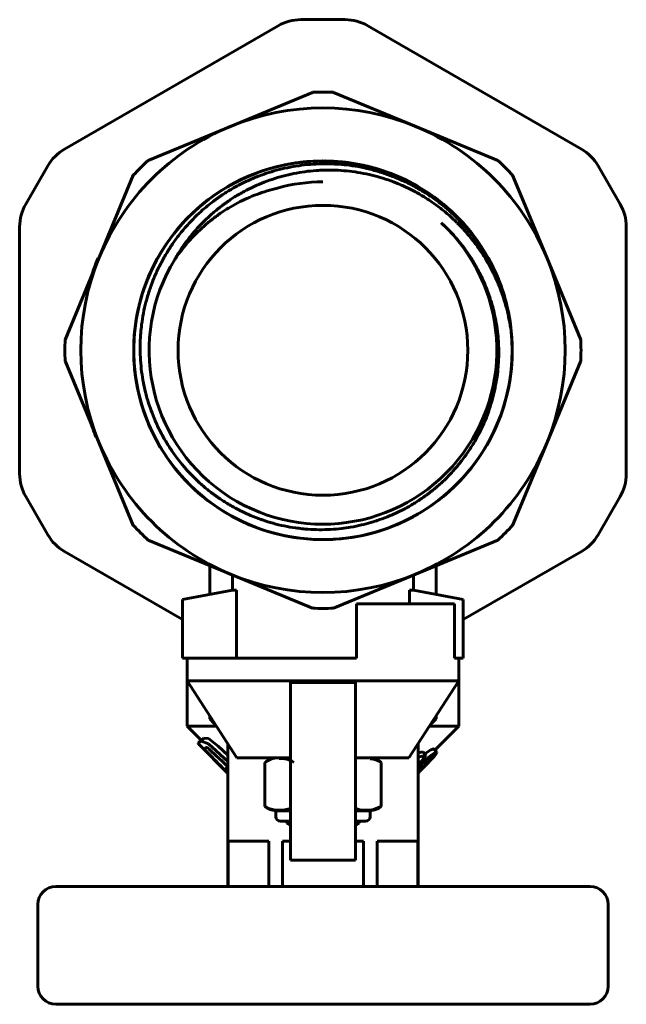
# Model space of a CAD drawing. Units: millimetres. Extents: x 140 to 655, y 13 to 829.
# Drawn here: x 140 to 207, y 13 to 122 of the extents above; entities that cross this region are included whole.
import ezdxf

# ---------------------------------------------------------------- set-up
doc = ezdxf.new("R2010")
doc.units = ezdxf.units.MM
doc.linetypes.add('K5LT_BASIC', pattern=[0])
doc.layers.add('Системный слой (1)', color=7, linetype='Continuous', true_color=0x909090)

# ---------------------------------------------------------------- blocks, each defined once
blk = doc.blocks.new('U260')
at = {"layer": 'Системный слой (1)', "color": 150, "linetype": 'K5LT_BASIC', "lineweight": 60, "true_color": 0x0080ff}
for p, q in [((186.47, 61.89), (186.47, 58.71)), ((186.47, 45.3), (186.47, 44.97))]:
    blk.add_line(p, q, dxfattribs=at)
blk = doc.blocks.new('U261')
at = {"layer": 'Системный слой (1)', "color": 150, "linetype": 'K5LT_BASIC', "lineweight": 60, "true_color": 0x0080ff}
for p, q in [((161.47, 61.89), (161.47, 58.71)), ((161.47, 45.3), (161.47, 44.97))]:
    blk.add_line(p, q, dxfattribs=at)
blk = doc.blocks.new('U262')
at = {"layer": 'Системный слой (1)', "color": 150, "linetype": 'K5LT_BASIC', "lineweight": 60, "true_color": 0x0080ff}
for p, q in [((162.01, 44.47), (161.97, 44.47)), ((185.97, 44.47), (185.93, 44.47))]:
    blk.add_line(p, q, dxfattribs=at)
blk = doc.blocks.new('U263')
at = {"layer": 'Системный слой (1)', "color": 150, "linetype": 'K5LT_BASIC', "lineweight": 60, "true_color": 0x0080ff}
for p, q in [((161.69, 44.97), (161.47, 44.97)), ((186.47, 44.97), (186.26, 44.97))]:
    blk.add_line(p, q, dxfattribs=at)
blk = doc.blocks.new('U280')
at = {"layer": 'Системный слой (1)', "color": 150, "linetype": 'K5LT_BASIC', "lineweight": 60, "true_color": 0x0080ff}
for p, q in [((184.54, 39.1), (184.58, 39.13)), ((184.47, 39.04), (184.51, 39.07)), ((184.51, 39.07), (184.54, 39.1))]:
    blk.add_line(p, q, dxfattribs=at)
blk = doc.blocks.new('U281')
at = {"layer": 'Системный слой (1)', "color": 150, "linetype": 'K5LT_BASIC', "lineweight": 60, "true_color": 0x0080ff}
for p, q in [((185.18, 40.39), (184.47, 39.69)), ((185.92, 40.98), (185.18, 40.39)), ((186.45, 41.29), (185.92, 40.98))]:
    blk.add_line(p, q, dxfattribs=at)
blk = doc.blocks.new('U282')
at = {"layer": 'Системный слой (1)', "color": 150, "linetype": 'K5LT_BASIC', "lineweight": 60, "true_color": 0x0080ff}
for p, q in [((161.51, 41.53), (162.16, 40.91)), ((162.16, 40.91), (162.82, 40.29)), ((162.82, 40.29), (163.47, 39.67))]:
    blk.add_line(p, q, dxfattribs=at)
blk = doc.blocks.new('U283')
at = {"layer": 'Системный слой (1)', "color": 150, "linetype": 'K5LT_BASIC', "lineweight": 60, "true_color": 0x0080ff}
for p, q in [((184.68, 39.19), (184.61, 39.12)), ((184.54, 39.06), (184.47, 38.99)), ((184.61, 39.12), (184.54, 39.06))]:
    blk.add_line(p, q, dxfattribs=at)
blk = doc.blocks.new('U284')
at = {"layer": 'Системный слой (1)', "color": 150, "linetype": 'K5LT_BASIC', "lineweight": 60, "true_color": 0x0080ff}
for p, q in [((185.58, 41.36), (185.23, 41.1)), ((185.88, 41.55), (185.58, 41.36)), ((186.09, 41.65), (185.88, 41.55))]:
    blk.add_line(p, q, dxfattribs=at)
blk = doc.blocks.new('U285')
at = {"layer": 'Системный слой (1)', "color": 150, "linetype": 'K5LT_BASIC', "lineweight": 60, "true_color": 0x0080ff}
for p, q in [((184.66, 39.21), (184.67, 39.2)), ((184.67, 39.2), (184.67, 39.2)), ((184.67, 39.2), (184.68, 39.19))]:
    blk.add_line(p, q, dxfattribs=at)
blk = doc.blocks.new('U286')
at = {"layer": 'Системный слой (1)', "color": 150, "linetype": 'K5LT_BASIC', "lineweight": 60, "true_color": 0x0080ff}
for p, q in [((184.79, 40.82), (184.47, 40.74)), ((185.08, 40.9), (184.79, 40.82)), ((185.36, 40.97), (185.08, 40.9))]:
    blk.add_line(p, q, dxfattribs=at)
blk = doc.blocks.new('U287')
at = {"layer": 'Системный слой (1)', "color": 150, "linetype": 'K5LT_BASIC', "lineweight": 60, "true_color": 0x0080ff}
for p, q in [((184.99, 41.34), (184.82, 41.3)), ((184.65, 41.26), (184.47, 41.22)), ((184.82, 41.3), (184.65, 41.26))]:
    blk.add_line(p, q, dxfattribs=at)
blk = doc.blocks.new('U288')
at = {"layer": 'Системный слой (1)', "color": 150, "linetype": 'K5LT_BASIC', "lineweight": 60, "true_color": 0x0080ff}
for p, q in [((185.31, 39.91), (185.71, 40.32)), ((184.47, 39.12), (184.88, 39.49)), ((184.88, 39.49), (185.31, 39.91))]:
    blk.add_line(p, q, dxfattribs=at)
blk = doc.blocks.new('U289')
at = {"layer": 'Системный слой (1)', "color": 150, "linetype": 'K5LT_BASIC', "lineweight": 60, "true_color": 0x0080ff}
for p, q in [((160.56, 42.53), (160.33, 42.37)), ((161.32, 42.21), (160.56, 42.53)), ((160.17, 42.26), (160.18, 42.27)), ((160.18, 42.26), (160.17, 42.26)), ((160.33, 42.37), (160.18, 42.26)), ((160.18, 42.27), (160.2, 42.29)), ((160.2, 42.29), (160.23, 42.33)), ((163.47, 40.27), (161.32, 42.21)), ((163.27, 39.2), (163.13, 39.34)), ((163.39, 39.07), (163.27, 39.2)), ((163.47, 38.98), (163.39, 39.07))]:
    blk.add_line(p, q, dxfattribs=at)
blk = doc.blocks.new('U290')
at = {"layer": 'Системный слой (1)', "color": 150, "linetype": 'K5LT_BASIC', "lineweight": 60, "true_color": 0x0080ff}
for p, q in [((185.9, 40.46), (186.26, 40.84)), ((186.26, 40.84), (186.51, 41.15)), ((186.5, 41.3), (186.45, 41.29)), ((186.53, 41.3), (186.5, 41.3)), ((186.51, 41.15), (186.55, 41.29)), ((186.55, 41.29), (186.53, 41.3))]:
    blk.add_line(p, q, dxfattribs=at)
blk = doc.blocks.new('U291')
at = {"layer": 'Системный слой (1)', "color": 150, "linetype": 'K5LT_BASIC', "lineweight": 60, "true_color": 0x0080ff}
for p, q in [((185.71, 40.32), (185.96, 40.6)), ((185.96, 40.6), (186.15, 40.84)), ((186.17, 40.96), (186.14, 40.95)), ((186.15, 40.84), (186.2, 40.96)), ((186.19, 40.96), (186.17, 40.96)), ((186.2, 40.96), (186.19, 40.96))]:
    blk.add_line(p, q, dxfattribs=at)
blk = doc.blocks.new('U292')
at = {"layer": 'Системный слой (1)', "color": 150, "linetype": 'K5LT_BASIC', "lineweight": 60, "true_color": 0x0080ff}
for p, q in [((160.91, 41.58), (160.87, 41.64)), ((160.87, 41.64), (160.87, 41.64)), ((161.03, 41.44), (160.91, 41.58)), ((161.2, 41.27), (161.03, 41.44))]:
    blk.add_line(p, q, dxfattribs=at)
blk = doc.blocks.new('U293')
at = {"layer": 'Системный слой (1)', "color": 150, "linetype": 'K5LT_BASIC', "lineweight": 60, "true_color": 0x0080ff}
for p, q in [((160.56, 42.63), (160.53, 42.61)), ((160.64, 42.69), (160.56, 42.63)), ((160.77, 42.8), (160.64, 42.69)), ((161.33, 42.82), (160.83, 42.85)), ((162.39, 41.95), (161.33, 42.82)), ((163.47, 40.98), (162.39, 41.95))]:
    blk.add_line(p, q, dxfattribs=at)
blk = doc.blocks.new('U294')
at = {"layer": 'Системный слой (1)', "color": 150, "linetype": 'K5LT_BASIC', "lineweight": 60, "true_color": 0x0080ff}
for p, q in [((184.49, 39.51), (184.47, 39.49)), ((184.52, 39.53), (184.49, 39.51)), ((184.54, 39.56), (184.52, 39.53))]:
    blk.add_line(p, q, dxfattribs=at)
blk = doc.blocks.new('U295')
at = {"layer": 'Системный слой (1)', "color": 150, "linetype": 'K5LT_BASIC', "lineweight": 60, "true_color": 0x0080ff}
for p, q in [((144.47, 26.47), (173.97, 26.47)), ((173.97, 26.47), (203.47, 26.47))]:
    blk.add_line(p, q, dxfattribs=at)
blk = doc.blocks.new('U296')
at = {"layer": 'Системный слой (1)', "color": 150, "linetype": 'K5LT_BASIC', "lineweight": 60, "true_color": 0x0080ff}
for p, q in [((173.97, 13.47), (144.47, 13.47)), ((203.47, 13.47), (173.97, 13.47))]:
    blk.add_line(p, q, dxfattribs=at)
blk = doc.blocks.new('U297')
at = {"layer": 'Системный слой (1)', "color": 150, "linetype": 'K5LT_BASIC', "lineweight": 60, "true_color": 0x0080ff}
for p, q in [((170.37, 31.47), (169.5, 31.47)), ((178.45, 31.47), (177.57, 31.47))]:
    blk.add_line(p, q, dxfattribs=at)
blk = doc.blocks.new('U306')
at = {"layer": 'Системный слой (1)', "color": 150, "linetype": 'K5LT_BASIC', "lineweight": 60, "true_color": 0x0080ff}
for start, end in [(19.7946, 234.7826), (234.7826, 19.5651)]:
    blk.add_arc((173.97, 85.67), 20.9, start, end, dxfattribs=at)
blk = doc.blocks.new('U307')
at = {"layer": 'Системный слой (1)', "color": 150, "linetype": 'K5LT_BASIC', "lineweight": 60, "true_color": 0x0080ff}
for start, end in [(19.7368, 234.7826), (234.7826, 3.9131)]:
    blk.add_arc((173.97, 85.67), 20.9, start, end, dxfattribs=at)
blk = doc.blocks.new('U308')
at = {"layer": 'Системный слой (1)', "color": 150, "linetype": 'K5LT_BASIC', "lineweight": 60, "true_color": 0x0080ff}
for p, q in [((177.61, 35.08), (177.57, 35.09)), ((178.04, 34.95), (177.61, 35.08)), ((178.36, 34.91), (178.04, 34.95)), ((178.59, 34.9), (178.36, 34.91)), ((178.7, 34.89), (178.59, 34.9)), ((178.76, 34.89), (178.7, 34.89)), ((178.78, 34.89), (178.76, 34.89)), ((178.86, 34.89), (178.78, 34.89)), ((179.14, 34.9), (178.86, 34.89)), ((179.6, 34.96), (179.14, 34.9)), ((180.4, 35.32), (179.6, 34.96))]:
    blk.add_line(p, q, dxfattribs=at)
blk = doc.blocks.new('U309')
at = {"layer": 'Системный слой (1)', "color": 150, "linetype": 'K5LT_BASIC', "lineweight": 60, "true_color": 0x0080ff}
for p, q in [((170.37, 34.82), (168.78, 34.82)), ((179.17, 34.82), (177.57, 34.82))]:
    blk.add_line(p, q, dxfattribs=at)
blk = doc.blocks.new('U310')
at = {"layer": 'Системный слой (1)', "color": 150, "linetype": 'K5LT_BASIC', "lineweight": 60, "true_color": 0x0080ff}
for start, end in [(17.7651, 234.7826), (234.7826, 3.9147)]:
    blk.add_arc((173.97, 85.67), 20.9, start, end, dxfattribs=at)
blk = doc.blocks.new('U311')
at = {"layer": 'Системный слой (1)', "color": 150, "linetype": 'K5LT_BASIC', "lineweight": 60, "true_color": 0x0080ff}
for p, q in [((170.37, 33.45), (169.97, 33.45)), ((177.97, 33.45), (177.57, 33.45))]:
    blk.add_line(p, q, dxfattribs=at)
blk = doc.blocks.new('U312')
at = {"layer": 'Системный слой (1)', "color": 150, "linetype": 'K5LT_BASIC', "lineweight": 60, "true_color": 0x0080ff}
for p, q in [((167.95, 35.09), (167.55, 35.32)), ((168.38, 34.96), (167.95, 35.09)), ((168.71, 34.91), (168.38, 34.96)), ((168.94, 34.9), (168.71, 34.91)), ((169.05, 34.89), (168.94, 34.9)), ((169.11, 34.89), (169.05, 34.89)), ((169.14, 34.89), (169.11, 34.89)), ((169.38, 34.9), (169.14, 34.89)), ((169.74, 34.93), (169.38, 34.9)), ((170.37, 35.09), (169.74, 34.93))]:
    blk.add_line(p, q, dxfattribs=at)
blk = doc.blocks.new('U313')
at = {"layer": 'Системный слой (1)', "color": 150, "linetype": 'K5LT_BASIC', "lineweight": 60, "true_color": 0x0080ff}
for p, q in [((179.2, 40.58), (179.51, 40.54)), ((179.51, 40.54), (179.92, 40.43)), ((179.92, 40.43), (180.31, 40.23)), ((180.31, 40.23), (180.4, 40.17))]:
    blk.add_line(p, q, dxfattribs=at)

msp = doc.modelspace()

# ---------------------------------------------------------------- linework, layer by layer
at = {"layer": 'Системный слой (1)', "color": 150, "linetype": 'K5LT_BASIC', "lineweight": 60, "true_color": 0x0080ff}
for p, q in [((171.53, 122.17), (176.41, 122.17)), ((145.41, 107.86), (169.03, 121.5)), ((178.91, 121.5), (202.53, 107.86)), ((172.82, 114.14), (163.74, 110.38)), ((184.21, 110.38), (175.13, 114.14)), ((163.74, 110.38), (154.65, 106.62)), ((193.29, 106.62), (184.21, 110.38)), ((141.14, 101.8), (143.58, 106.03)), ((141.14, 101.8), (143.58, 106.03)), ((204.36, 106.03), (206.8, 101.8)), ((204.36, 106.03), (206.8, 101.8)), ((153.02, 104.99), (149.26, 95.9)), ((198.69, 95.9), (194.92, 104.99)), ((140.47, 72.03), (140.47, 99.3)), ((207.47, 99.3), (207.47, 72.03)), ((149.26, 95.9), (145.5, 86.82)), ((149.23, 95.83), (149.14, 95.87)), ((202.45, 86.82), (198.69, 95.9)), ((145.5, 84.51), (149.26, 75.43)), ((198.69, 75.43), (202.45, 84.51)), ((148.79, 76.56), (148.72, 76.54)), ((148.98, 76.11), (148.89, 76.08)), ((199.4, 77.16), (199.44, 77.15)), ((149.26, 75.43), (153.02, 66.34)), ((194.92, 66.34), (198.69, 75.43)), ((143.58, 65.3), (141.14, 69.53)), ((143.58, 65.3), (141.14, 69.53)), ((206.8, 69.53), (204.36, 65.3)), ((206.8, 69.53), (204.36, 65.3)), ((154.65, 64.72), (163.74, 60.95)), ((184.21, 60.95), (193.29, 64.72)), ((158.47, 55.93), (145.41, 63.47)), ((202.53, 63.47), (189.47, 55.93)), ((163.74, 60.95), (172.82, 57.19)), ((175.13, 57.19), (184.21, 60.95)), ((163.97, 60.86), (163.97, 59.17)), ((183.97, 60.85), (183.97, 59.17)), ((163.97, 59.17), (158.47, 58.17)), ((164.43, 59.17), (163.97, 59.17)), ((164.43, 59.17), (164.43, 51.67)), ((183.51, 57.67), (183.51, 59.17)), ((183.97, 59.17), (183.51, 59.17)), ((189.47, 58.17), (183.97, 59.17)), ((158.47, 58.17), (158.47, 51.67)), ((177.67, 51.67), (177.67, 57.67)), ((177.67, 57.67), (188.51, 57.67)), ((188.51, 51.67), (188.51, 57.67)), ((189.47, 51.67), (189.47, 58.17)), ((158.47, 51.67), (159.28, 51.67)), ((158.97, 49.17), (158.97, 51.67)), ((159.28, 51.67), (177.67, 51.67)), ((188.51, 51.67), (188.67, 51.67)), ((188.67, 51.67), (189.47, 51.67)), ((188.97, 49.17), (188.97, 51.67)), ((158.97, 44.17), (158.97, 50.17)), ((188.97, 44.17), (188.97, 50.17)), ((164.47, 40.67), (158.97, 49.17)), ((158.97, 49.17), (173.97, 49.17)), ((170.37, 48.33), (170.37, 49.01)), ((170.37, 49.01), (177.57, 49.01)), ((173.97, 49.17), (188.97, 49.17)), ((177.57, 49.01), (177.57, 48.33)), ((183.47, 40.67), (188.97, 49.17)), ((170.37, 32.07), (170.37, 48.33)), ((177.57, 48.33), (177.57, 32.07)), ((161.47, 44.97), (161.97, 44.47)), ((186.47, 44.97), (185.97, 44.47)), ((160.53, 42.61), (158.97, 44.17)), ((158.97, 44.17), (162.21, 44.17)), ((185.74, 44.17), (188.97, 44.17)), ((186.33, 41.52), (188.97, 44.17)), ((160.52, 42.62), (160.23, 42.33)), ((160.83, 42.85), (160.47, 42.49)), ((160.17, 42.26), (163.47, 38.96)), ((163.47, 26.47), (163.47, 42.21)), ((184.47, 26.47), (184.47, 42.21)), ((184.99, 41.34), (185.36, 40.97)), ((186.2, 41.65), (186.55, 41.29)), ((164.47, 40.67), (170.37, 40.67)), ((177.57, 40.67), (183.47, 40.67)), ((184.47, 40.18), (184.82, 40.28)), ((163.46, 39.68), (163.13, 39.34)), ((167.55, 40.17), (167.55, 35.32)), ((180.4, 35.32), (180.4, 40.17)), ((184.66, 39.21), (184.68, 39.19)), ((168.78, 34.82), (168.78, 34.17)), ((179.17, 34.82), (179.17, 34.17)), ((170.37, 33.67), (169.28, 33.67)), ((169.97, 33.67), (169.97, 33.45)), ((170.37, 33.22), (169.97, 33.45)), ((178.67, 33.67), (177.57, 33.67)), ((177.57, 33.22), (177.97, 33.45)), ((177.97, 33.67), (177.97, 33.45)), ((170.37, 29.37), (170.37, 32.07)), ((177.57, 32.07), (177.57, 29.37)), ((163.51, 31.47), (163.51, 26.47)), ((167.98, 31.47), (163.51, 31.47)), ((167.98, 26.47), (167.98, 31.47)), ((169.5, 31.47), (169.5, 26.47)), ((178.45, 26.47), (178.45, 31.47)), ((184.44, 31.47), (179.96, 31.47)), ((179.96, 31.47), (179.96, 26.47)), ((184.44, 26.47), (184.44, 31.47)), ((170.37, 29.37), (177.57, 29.37)), ((142.47, 15.47), (142.47, 24.47)), ((205.47, 15.47), (205.47, 24.47))]:
    msp.add_line(p, q, dxfattribs=at)
for radius in [20.9, 20.9, 16]:
    msp.add_circle((173.97, 85.67), radius, dxfattribs=at)
for centre, radius, start, end in [((171.53, 117.17), 5, 90, 120), ((171.53, 117.17), 5, 90, 120), ((176.41, 117.17), 5, 60, 90), ((176.41, 117.17), 5, 60, 90), ((173.97, 85.67), 28.5, 87.6828, 92.3172), ((173.97, 85.67), 26.75, 67.5, 112.5), ((173.97, 85.67), 26.75, 112.5, 157.5), ((173.97, 85.67), 26.75, 22.5, 67.5), ((147.91, 103.53), 5, 120, 150), ((147.91, 103.53), 5, 120, 150), ((200.03, 103.53), 5, 30, 60), ((200.03, 103.53), 5, 30, 60), ((173.97, 85.67), 28.5, 132.6828, 137.3172), ((173.97, 85.67), 20.9, 82.1739, 234.7826), ((173.97, 85.67), 28.5, 42.6828, 47.3172), ((173.97, 85.67), 18.6, 90, 105.6522), ((145.47, 99.3), 5, 150, 180), ((145.47, 99.3), 5, 150, 180), ((202.47, 99.3), 5, 0, 30), ((202.47, 99.3), 5, 0, 30), ((173.97, 85.67), 19.2, 148.5255, 47.1267), ((173.97, 85.67), 26.75, 157.5, 202.5), ((173.97, 85.67), 26.85, 157.6706, 160.8446), ((173.97, 85.67), 26.75, 337.5, 22.5), ((173.97, 85.67), 26.85, 160.8446, 162.4467), ((173.97, 85.67), 20.9, 3.913, 19.5652), ((173.97, 85.67), 20.9, 234.7826, 3.913), ((173.97, 85.67), 28.5, 177.6828, 182.3172), ((173.97, 85.67), 28.5, 357.6828, 2.3172), ((173.97, 85.67), 26.85, 197.5535, 199.8796), ((173.97, 85.67), 26.85, 341.5039, 342.4462), ((173.97, 85.67), 26.85, 199.8796, 200.9135), ((173.97, 85.67), 26.75, 202.5, 247.5), ((173.97, 85.67), 26.75, 292.5, 337.5), ((145.47, 72.03), 5, 180, 210), ((145.47, 72.03), 5, 180, 210), ((202.47, 72.03), 5, 330, 0), ((202.47, 72.03), 5, 330, 0), ((173.97, 85.67), 28.5, 222.6828, 227.3172), ((173.97, 85.67), 28.5, 312.6828, 317.3172), ((147.91, 67.8), 5, 210, 240), ((147.91, 67.8), 5, 210, 240), ((200.03, 67.8), 5, 300, 330), ((200.03, 67.8), 5, 300, 330), ((173.97, 85.67), 26.75, 247.5, 292.5), ((173.97, 85.67), 28.5, 267.6828, 272.3172), ((5978.28, 5867.8), 8233.28, 225.046519, 225.065473), ((169.03, 38.28), 2.4, 95.9865, 128.1908), ((178.92, 38.28), 2.4, 51.8092, 84.0135), ((169.03, 37.21), 2.4, 231.8092, 264.0135), ((178.92, 37.21), 2.4, 275.9865, 308.1908), ((169.28, 34.17), 0.5, 180, 270), ((178.67, 34.17), 0.5, 270, 0), ((144.47, 24.47), 2, 90, 180), ((203.47, 24.47), 2, 0, 90), ((144.47, 15.47), 2, 180, 270), ((203.47, 15.47), 2, 270, 0)]:
    msp.add_arc(centre, radius, start, end, dxfattribs=at)
for points, knots in [([(193.67, 92.66), (193.56, 92.96), (193.45, 93.25), (193.16, 93.94), (192.8, 94.72), (192.18, 95.87), (191.5, 96.97), (190.75, 98.03), (190.21, 98.7), (189.82, 99.15), (189.67, 99.32), (189.52, 99.49), (189.45, 99.57), (189.42, 99.6), (189.1, 99.94), (188.5, 100.56), (187.85, 101.13), (187.4, 101.52), (187.27, 101.62), (186.8, 102), (186.46, 102.25), (185.75, 102.75), (185.39, 102.98), (184.65, 103.43), (184.28, 103.65), (183.66, 103.97), (183.36, 104.13), (183.05, 104.27), (182.95, 104.32), (182.92, 104.33), (182.48, 104.54), (182.08, 104.71), (181.26, 105.02), (180.86, 105.17), (180.02, 105.43), (179.59, 105.55), (178.72, 105.77), (178.29, 105.86), (177.42, 106.02), (177, 106.08), (176.2, 106.17), (175.83, 106.2), (175.39, 106.23), (175.32, 106.23), (175.21, 106.23), (175.17, 106.24), (174.71, 106.26), (174.28, 106.26), (173.43, 106.25), (173, 106.22), (172.15, 106.16), (171.72, 106.11), (170.88, 105.99), (170.46, 105.92), (169.63, 105.74), (169.22, 105.65), (168.45, 105.44), (168.09, 105.33), (167.61, 105.17), (167.5, 105.13), (167.34, 105.07), (167.31, 105.06), (166.88, 104.91), (166.48, 104.75), (165.71, 104.42), (165.32, 104.24), (164.56, 103.85), (163.81, 103.44), (162.74, 102.76), (162.05, 102.26), (161.49, 101.83), (161.1, 101.52), (160.72, 101.2), (160.53, 101.02), (160.5, 100.99), (160.15, 100.68), (159.84, 100.39), (159.45, 99.98), (159.35, 99.87), (158.96, 99.46), (158.4, 98.82), (157.62, 97.82), (156.91, 96.76), (156.48, 96.03), (156.17, 95.47), (156.03, 95.2), (155.89, 94.92), (155.82, 94.78), (155.8, 94.73), (155.59, 94.3), (155.42, 93.91), (155.09, 93.1), (154.94, 92.69), (154.66, 91.85), (154.53, 91.42), (154.32, 90.58), (154.22, 90.17), (154.06, 89.34), (154, 88.92), (153.9, 88.19), (153.87, 87.88), (153.83, 87.45), (153.83, 87.33), (153.82, 87.17), (153.81, 87.13), (153.79, 86.67), (153.78, 86.25), (153.78, 85.41), (153.79, 84.99), (153.85, 84.14), (153.89, 83.72), (154, 82.89), (154.07, 82.48), (154.21, 81.72), (154.29, 81.38), (154.47, 80.63), (154.59, 80.23), (154.76, 79.7), (154.8, 79.57), (154.86, 79.4), (154.87, 79.37), (155.02, 78.94), (155.17, 78.55), (155.49, 77.77), (155.66, 77.39), (156.04, 76.64), (156.23, 76.27), (156.65, 75.54), (157.09, 74.83), (157.57, 74.14), (158.01, 73.55), (158.21, 73.3), (158.51, 72.94), (158.61, 72.83), (158.73, 72.68), (158.76, 72.66), (158.87, 72.52), (158.96, 72.42), (159.34, 72.02), (159.92, 71.42), (160.85, 70.58), (161.83, 69.8), (162.85, 69.09), (163.56, 68.66), (164.19, 68.3), (164.46, 68.16), (164.77, 68), (164.8, 67.98), (165.21, 67.78), (165.59, 67.6), (166.36, 67.27), (166.75, 67.12), (167.19, 66.97), (167.23, 66.95), (167.67, 66.8), (168.07, 66.68), (168.87, 66.46), (169.28, 66.36), (170.1, 66.19), (170.51, 66.12), (171.18, 66.03), (171.43, 66), (171.79, 65.96), (171.96, 65.94), (172.13, 65.93), (172.23, 65.92), (172.27, 65.92), (172.73, 65.88), (173.15, 65.87), (173.98, 65.86), (174.4, 65.87), (175.22, 65.92), (175.64, 65.95), (176.37, 66.04), (176.69, 66.08), (177.43, 66.21), (177.83, 66.29), (178.59, 66.47), (178.93, 66.56), (179.42, 66.7), (179.61, 66.76), (179.8, 66.82), (179.87, 66.84), (179.91, 66.86), (180.33, 67), (180.72, 67.14), (181.49, 67.45), (181.87, 67.62), (182.61, 67.97), (182.98, 68.16), (183.7, 68.56), (184.41, 68.99), (185.08, 69.45), (185.57, 69.81), (185.9, 70.06), (186.25, 70.34), (186.44, 70.5), (186.49, 70.55), (186.52, 70.57), (186.86, 70.86), (187.46, 71.41), (188.32, 72.3), (188.85, 72.93), (189.38, 73.59), (189.64, 73.94), (190.12, 74.63), (190.34, 74.97), (190.67, 75.51), (190.89, 75.88), (191.1, 76.27), (191.21, 76.49), (191.23, 76.52), (191.44, 76.93), (191.62, 77.31), (191.95, 78.07), (192.1, 78.45), (192.38, 79.22), (192.5, 79.62), (192.73, 80.41), (192.83, 80.8), (193.01, 81.61), (193.08, 82.01), (193.21, 82.81), (193.26, 83.2), (193.3, 83.64), (193.3, 83.68), (193.34, 84.13), (193.37, 84.54), (193.39, 85.36), (193.38, 85.77), (193.36, 86.51), (193.33, 86.83), (193.27, 87.57), (193.22, 87.98), (193.09, 88.79), (193.02, 89.19), (192.86, 89.88), (192.79, 90.17), (192.68, 90.59), (192.62, 90.81), (192.55, 91.04), (192.51, 91.17), (192.49, 91.21), (192.36, 91.63), (192.23, 92.02), (191.93, 92.78), (191.77, 93.15), (191.43, 93.89), (191.25, 94.26), (190.86, 94.97), (190.66, 95.32), (190.35, 95.83), (190.24, 95.99), (189.92, 96.47), (189.69, 96.8), (189.36, 97.23), (189.21, 97.42), (189.06, 97.6), (188.97, 97.71), (188.94, 97.75), (188.65, 98.1), (188.11, 98.71), (187.53, 99.27), (187.17, 99.61), (187.1, 99.67), (187.04, 99.74)], [0, 0, 0, 0, 0.09399, 0.09399, 0.224039, 0.354125, 0.484636, 0.614886, 0.74476, 0.74476, 0.793462, 0.812937, 0.812937, 0.824445, 0.824445, 0.954207, 1.084032, 1.084032, 1.13438, 1.13438, 1.264156, 1.264156, 1.394174, 1.394174, 1.523748, 1.523748, 1.604392, 1.625516, 1.625516, 1.636901, 1.636901, 1.769902, 1.769902, 1.899466, 1.899466, 2.034185, 2.034185, 2.168905, 2.168905, 2.298346, 2.298346, 2.410665, 2.410665, 2.431039, 2.431039, 2.442586, 2.442586, 2.570434, 2.570434, 2.699261, 2.699261, 2.82832, 2.82832, 2.95682, 2.95682, 3.083518, 3.083518, 3.196901, 3.196901, 3.234314, 3.234314, 3.245477, 3.245477, 3.372224, 3.372224, 3.500213, 3.500213, 3.628864, 3.757505, 3.884878, 3.884878, 3.968289, 4.034793, 4.034793, 4.047135, 4.047135, 4.175194, 4.175194, 4.218522, 4.218522, 4.345937, 4.474077, 4.60228, 4.729869, 4.729869, 4.792964, 4.823075, 4.823075, 4.83992, 4.83992, 4.967427, 4.967427, 5.101026, 5.101026, 5.234626, 5.234626, 5.362343, 5.362343, 5.489941, 5.489941, 5.584272, 5.584272, 5.61995, 5.61995, 5.63168, 5.63168, 5.758044, 5.758044, 5.885372, 5.885372, 6.012554, 6.012554, 6.138513, 6.138513, 6.244587, 6.244587, 6.369993, 6.369993, 6.412201, 6.412201, 6.423392, 6.423392, 6.548786, 6.548786, 6.675248, 6.675248, 6.802164, 6.802164, 6.928492, 7.053866, 7.053866, 7.150848, 7.150848, 7.195537, 7.195537, 7.207039, 7.207039, 7.24783, 7.24783, 7.372558, 7.498438, 7.624873, 7.751193, 7.874715, 7.874715, 7.967357, 7.967357, 7.979383, 7.979383, 8.10508, 8.10508, 8.230866, 8.230866, 8.245282, 8.245282, 8.370886, 8.370886, 8.496869, 8.496869, 8.622555, 8.622555, 8.699357, 8.699357, 8.732958, 8.750675, 8.750675, 8.762864, 8.762864, 8.888094, 8.888094, 9.013589, 9.013589, 9.13849, 9.13849, 9.23697, 9.23697, 9.362421, 9.362421, 9.469901, 9.469901, 9.516923, 9.528619, 9.528619, 9.540037, 9.540037, 9.663988, 9.663988, 9.78883, 9.78883, 9.913794, 9.913794, 10.038166, 10.160893, 10.160893, 10.222254, 10.283425, 10.296258, 10.296258, 10.306471, 10.306471, 10.429337, 10.553372, 10.677988, 10.677988, 10.808737, 10.808737, 10.931926, 10.931926, 10.99919, 11.06279, 11.06279, 11.07388, 11.07388, 11.200982, 11.200982, 11.324118, 11.324118, 11.448097, 11.448097, 11.572278, 11.572278, 11.695986, 11.695986, 11.815532, 11.815532, 11.827697, 11.827697, 11.951119, 11.951119, 12.074635, 12.074635, 12.174168, 12.174168, 12.297758, 12.297758, 12.421375, 12.421375, 12.511368, 12.511368, 12.55074, 12.582152, 12.582152, 12.593287, 12.593287, 12.715695, 12.715695, 12.838935, 12.838935, 12.961994, 12.961994, 13.083929, 13.083929, 13.141319, 13.141319, 13.260779, 13.260779, 13.305577, 13.332641, 13.332641, 13.348008, 13.348008, 13.469117, 13.591532, 13.591532, 13.619138, 13.619138, 13.619138, 13.619138]), ([(157.6, 95.69), (157.8, 96.04), (158.22, 96.73), (158.91, 97.73), (159.67, 98.68), (160.22, 99.29), (160.61, 99.69), (160.72, 99.8), (160.86, 99.94), (160.88, 99.96), (161.2, 100.28), (161.81, 100.83), (162.76, 101.61), (163.43, 102.08), (163.92, 102.4), (164.06, 102.5), (164.56, 102.81), (164.91, 103.01), (165.59, 103.38), (165.91, 103.54), (166.52, 103.82), (166.8, 103.95), (167.13, 104.08), (167.17, 104.1), (167.58, 104.27), (167.97, 104.41), (168.75, 104.67), (169.15, 104.79), (169.95, 105), (170.35, 105.1), (171.16, 105.26), (171.57, 105.33), (172.39, 105.44), (172.8, 105.49), (173.3, 105.52), (173.59, 105.54), (174.06, 105.56), (174.44, 105.57), (174.65, 105.57), (174.69, 105.57), (175.14, 105.56), (175.55, 105.55), (176.38, 105.49), (176.79, 105.45), (177.62, 105.35), (178.03, 105.28), (178.85, 105.12), (179.26, 105.03), (180.07, 104.82), (180.47, 104.7), (181.26, 104.44), (181.65, 104.3), (182.09, 104.13), (182.15, 104.11), (182.24, 104.07), (182.29, 104.05), (182.61, 103.91), (182.9, 103.79), (183.56, 103.47), (184.32, 103.09), (185.41, 102.45), (186.45, 101.73), (187.46, 100.96), (188.09, 100.4), (188.53, 99.99), (188.65, 99.87), (188.8, 99.73), (188.83, 99.7), (189.16, 99.37), (189.75, 98.75), (190.3, 98.09), (190.69, 97.59), (190.81, 97.43), (191.19, 96.91), (191.43, 96.56), (191.89, 95.84), (192.11, 95.47), (192.47, 94.81), (192.63, 94.53), (192.81, 94.15), (192.85, 94.07), (192.91, 93.95), (192.92, 93.92), (193.12, 93.49), (193.29, 93.1), (193.61, 92.3), (193.76, 91.9), (194.03, 91.08), (194.15, 90.66), (194.37, 89.83), (194.46, 89.42), (194.62, 88.59), (194.69, 88.19), (194.78, 87.55), (194.8, 87.32), (194.82, 87.09)], [1.69037, 1.69037, 1.69037, 1.69037, 1.81184, 1.934148, 2.056695, 2.178828, 2.178828, 2.225567, 2.225567, 2.236629, 2.236629, 2.359797, 2.483514, 2.607153, 2.607153, 2.658899, 2.658899, 2.782425, 2.782425, 2.890081, 2.890081, 2.984279, 2.984279, 2.995988, 2.995988, 3.119172, 3.119172, 3.243545, 3.243545, 3.368596, 3.368596, 3.493382, 3.493382, 3.616994, 3.616994, 3.643669, 3.706204, 3.757646, 3.757646, 3.768826, 3.768826, 3.892537, 3.892537, 4.017637, 4.017637, 4.143628, 4.143628, 4.269736, 4.269736, 4.395222, 4.395222, 4.519728, 4.519728, 4.537271, 4.537271, 4.550943, 4.550943, 4.644233, 4.644233, 4.771397, 4.897976, 5.025278, 5.152663, 5.279883, 5.279883, 5.330598, 5.330598, 5.342778, 5.342778, 5.470876, 5.59934, 5.59934, 5.661545, 5.661545, 5.7907, 5.7907, 5.919093, 5.919093, 6.016055, 6.016055, 6.043591, 6.043591, 6.05566, 6.05566, 6.183859, 6.183859, 6.313366, 6.313366, 6.442926, 6.442926, 6.571479, 6.571479, 6.694784, 6.694784, 6.763922, 6.763922, 6.763922, 6.763922]), ([(168.96, 103.58), (168.57, 103.48), (168.18, 103.38), (167.42, 103.15), (167.05, 103.02), (166.3, 102.75), (165.93, 102.59), (165.23, 102.28), (164.9, 102.12), (164.22, 101.77), (163.88, 101.57), (163.24, 101.19), (162.95, 101), (162.57, 100.74), (162.47, 100.67), (162.34, 100.57), (162.31, 100.55), (161.95, 100.3), (161.32, 99.81), (160.42, 99.02), (159.56, 98.16), (158.76, 97.26), (158.26, 96.63), (157.88, 96.1), (157.74, 95.9), (157.6, 95.69)], [0, 0, 0, 0, 0.119214, 0.119214, 0.239106, 0.239106, 0.359074, 0.359074, 0.469735, 0.469735, 0.589578, 0.589578, 0.693343, 0.693343, 0.730165, 0.730165, 0.741094, 0.741094, 0.860574, 0.9813, 1.102876, 1.224279, 1.344496, 1.344496, 1.419695, 1.419695, 1.419695, 1.419695]), ([(161.08, 41.81), (161.08, 41.81), (161.1, 41.82), (161.14, 41.8), (161.2, 41.77), (161.27, 41.73), (161.34, 41.68), (161.41, 41.62), (161.47, 41.57), (161.51, 41.53)], [0, 0, 0, 0, 1.739219, 2.919923, 4.32535, 5.846855, 7.123226, 8.105669, 10, 10, 10, 10]), ([(186.2, 41.65), (186.19, 41.66), (186.18, 41.66), (186.14, 41.66), (186.12, 41.66), (186.09, 41.65)], [0, 0, 0, 0, 2.293005, 3.410459, 6, 6, 6, 6]), ([(184.58, 39.13), (184.68, 39.23), (184.87, 39.41), (185.17, 39.7), (185.45, 39.98), (185.69, 40.24), (185.84, 40.39), (185.9, 40.46)], [0, 0, 0, 0, 1.897384, 3.423471, 5.205285, 6.823963, 8, 8, 8, 8]), ([(186.14, 40.95), (186.13, 40.95), (186.09, 40.93), (186.02, 40.9), (185.98, 40.87), (185.93, 40.83), (185.84, 40.77), (185.75, 40.7), (185.64, 40.61), (185.54, 40.53), (185.44, 40.44), (185.37, 40.38), (185.26, 40.29), (185.14, 40.17), (185.03, 40.06), (184.99, 40.03)], [0, 0, 0, 0, 1.432512, 2.73297, 3.325775, 3.622841, 5.117409, 7.094285, 7.347711, 9.272653, 10.792247, 11.17585, 11.986654, 14.607201, 16, 16, 16, 16]), ([(184.99, 40.03), (184.92, 39.95), (184.82, 39.85), (184.66, 39.7), (184.59, 39.61), (184.54, 39.56)], [0, 0, 0, 0, 2.851215, 3.8736, 6, 6, 6, 6])]:
    msp.add_open_spline(points, degree=3, knots=knots, dxfattribs=at)
for points in [[(160.87, 41.64), (160.91, 41.67), (160.98, 41.73), (161.08, 41.81)], [(169.15, 40.6), (169.67, 40.6), (170.28, 40.55), (170.76, 40.17)], [(184.82, 40.28), (185, 40.51), (185.18, 40.74), (185.36, 40.97)]]:
    msp.add_open_spline(points, degree=3, dxfattribs=at)

# ---------------------------------------------------------------- block references
at = {"layer": 'Системный слой (1)'}
for name in ['U310', 'U306', 'U307', 'U261', 'U260', 'U263', 'U262', 'U289', 'U293', 'U292', 'U282', 'U287', 'U284', 'U313', 'U281', 'U286', 'U288', 'U291', 'U290', 'U294', 'U283', 'U280', 'U285', 'U312', 'U309', 'U308', 'U311', 'U297', 'U295', 'U296']:
    msp.add_blockref(name, (0, 0), dxfattribs=at)

doc.saveas('drawing.dxf')
